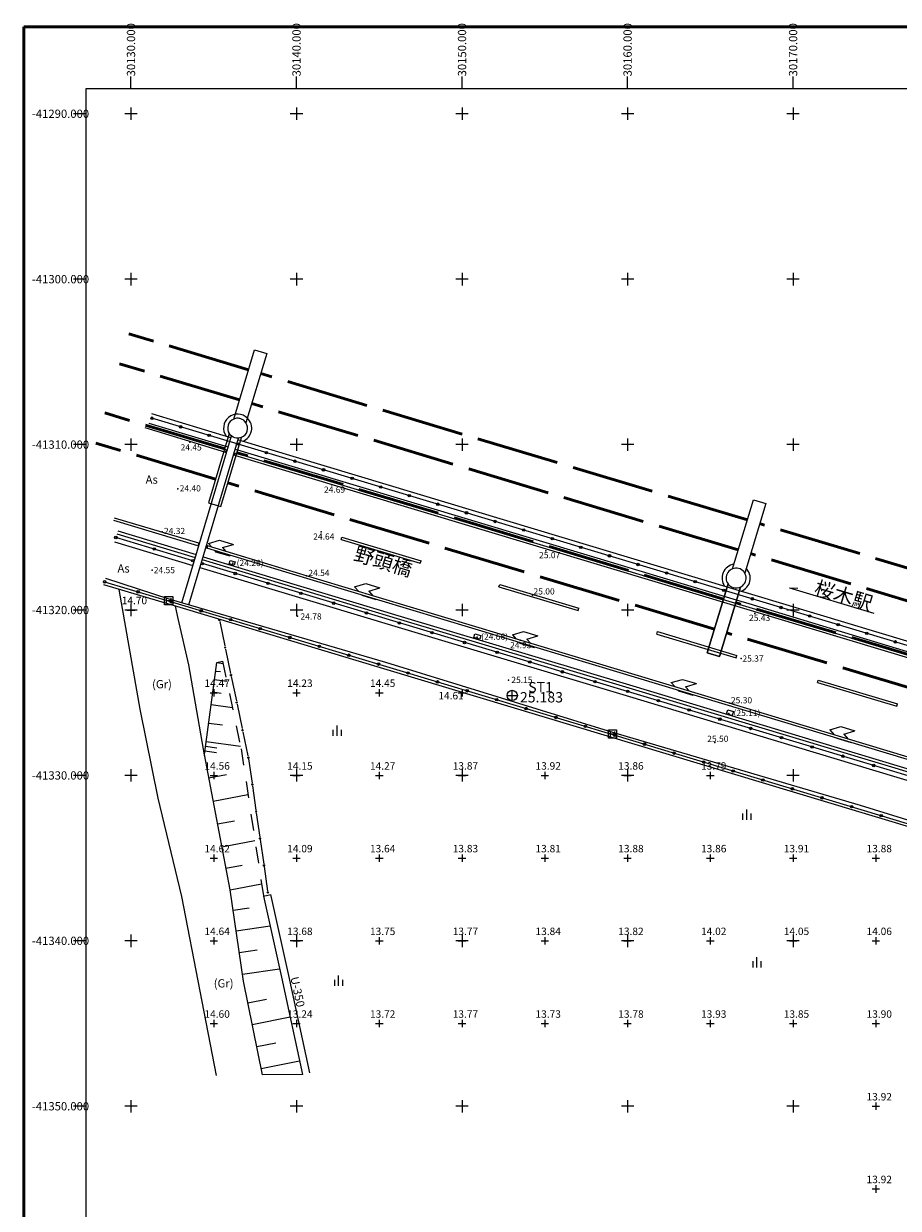
# Model space of a CAD drawing. Units: metres. Extents: x 30124 to 30414, y -41574 to -41285.
# Drawn here: x 30124 to 30176, y -41356 to -41285 of the extents above; entities that cross this region are included whole.
import ezdxf

# ---------------------------------------------------------------- set-up
doc = ezdxf.new("R2010")
doc.units = ezdxf.units.M
doc.header["$MEASUREMENT"] = 0
for name, pattern in [('CONTINUOUS_1', [0]), ('CONTINUOUS_6', [0]), ('DASHED', [6, 5, -1]), ('DOT', [2, 1, -1])]:
    doc.linetypes.add(name, pattern=pattern)
for name, color, linetype, lineweight in [('メッシュ', 250, 'CONTINUOUS_6', 13), ('メッシュ標高', 250, 'CONTINUOUS_6', 13), ('基準点', 250, 'CONTINUOUS_6', 13), ('独立標高メッシュ以外', 250, 'CONTINUOUS_6', 13), ('現況', 250, 'CONTINUOUS_6', 13), ('現況文字', 250, 'CONTINUOUS_6', 13), ('白線', 250, 'CONTINUOUS_6', 13)]:
    doc.layers.add(name, color=color, linetype=linetype, lineweight=lineweight)
doc.styles.add('MS Gothic', font='txt')

msp = doc.modelspace()

# ---------------------------------------------------------------- hatches: boundary and pattern name
at = {"layer": '独立標高メッシュ以外', "linetype": 'CONTINUOUS_1', "lineweight": 13}
for points in [[(30133.595, -41309.854, 1), (30133.52, -41309.854, 1)], [(30132.871, -41312.667, 1), (30132.796, -41312.667, 1)], [(30142.163, -41312.435, 1), (30142.089, -41312.435, 1)], [(30131.916, -41315.282, 1), (30131.841, -41315.282, 1)], [(30141.524, -41315.271, 1), (30141.449, -41315.271, 1)], [(30155.099, -41316.423, 1), (30155.023, -41316.423, 1)], [(30131.319, -41317.593, 1), (30131.244, -41317.593, 1)], [(30136.191, -41317.17, 1), (30136.115, -41317.17, 1)], [(30140.65, -41317.939, 1), (30140.575, -41317.939, 1)], [(30154.297, -41319.108, 1), (30154.221, -41319.108, 1)], [(30140.107, -41320.371, 1), (30140.032, -41320.371, 1)], [(30167.728, -41320.213, 1), (30167.653, -41320.213, 1)], [(30150.947, -41321.65, 1), (30150.873, -41321.65, 1)], [(30153.542, -41321.815, 1), (30153.467, -41321.815, 1)], [(30166.897, -41322.934, 1), (30166.822, -41322.934, 1)], [(30152.839, -41324.24, 1), (30152.764, -41324.24, 1)], [(30166.16, -41326.25, 1), (30166.085, -41326.25, 1)], [(30166.216, -41325.635, 1), (30166.142, -41325.635, 1)], [(30165.307, -41328.013, 1), (30165.232, -41328.013, 1)]]:
    msp.add_hatch(color=250, dxfattribs=at).paths.add_polyline_path(points, flags=0)

# ---------------------------------------------------------------- linework, layer by layer
at = {"layer": 'メッシュ', "color": 250, "linetype": 'CONTINUOUS_1', "lineweight": 50}
for p, q in [((30413.269, -41284.742), (30123.519, -41284.742)), ((30123.519, -41284.742), (30123.519, -41574.492))]:
    msp.add_line(p, q, dxfattribs=at)
at = {"layer": 'メッシュ', "color": 250, "linetype": 'CONTINUOUS_1', "lineweight": 13}
for p, q in [((30130, -41288.492), (30130, -41287.742)), ((30140, -41288.492), (30140, -41287.742)), ((30150, -41288.492), (30150, -41287.742)), ((30160, -41288.492), (30160, -41287.742)), ((30170, -41288.492), (30170, -41287.742)), ((30130, -41289.625), (30130, -41290.375)), ((30140, -41289.625), (30140, -41290.375)), ((30150, -41289.625), (30150, -41290.375)), ((30160, -41289.625), (30160, -41290.375)), ((30170, -41289.625), (30170, -41290.375)), ((30127.269, -41290), (30126.519, -41290)), ((30130.375, -41290), (30129.625, -41290)), ((30140.375, -41290), (30139.625, -41290)), ((30150.375, -41290), (30149.625, -41290)), ((30160.375, -41290), (30159.625, -41290)), ((30170.375, -41290), (30169.625, -41290)), ((30130, -41299.625), (30130, -41300.375)), ((30140, -41299.625), (30140, -41300.375)), ((30150, -41299.625), (30150, -41300.375)), ((30160, -41299.625), (30160, -41300.375)), ((30170, -41299.625), (30170, -41300.375)), ((30127.269, -41300), (30126.519, -41300)), ((30130.375, -41300), (30129.625, -41300)), ((30140.375, -41300), (30139.625, -41300)), ((30150.375, -41300), (30149.625, -41300)), ((30160.375, -41300), (30159.625, -41300)), ((30170.375, -41300), (30169.625, -41300)), ((30130, -41309.625), (30130, -41310.375)), ((30140, -41309.625), (30140, -41310.375)), ((30150, -41309.625), (30150, -41310.375)), ((30160, -41309.625), (30160, -41310.375)), ((30170, -41309.625), (30170, -41310.375)), ((30127.269, -41310), (30126.519, -41310)), ((30130.375, -41310), (30129.625, -41310)), ((30140.375, -41310), (30139.625, -41310)), ((30150.375, -41310), (30149.625, -41310)), ((30160.375, -41310), (30159.625, -41310)), ((30170.375, -41310), (30169.625, -41310)), ((30130, -41319.625), (30130, -41320.375)), ((30140, -41319.625), (30140, -41320.375)), ((30150, -41319.625), (30150, -41320.375)), ((30160, -41319.625), (30160, -41320.375)), ((30170, -41319.625), (30170, -41320.375)), ((30127.269, -41320), (30126.519, -41320)), ((30130.375, -41320), (30129.625, -41320)), ((30140.375, -41320), (30139.625, -41320)), ((30150.375, -41320), (30149.625, -41320)), ((30160.375, -41320), (30159.625, -41320)), ((30170.375, -41320), (30169.625, -41320)), ((30130, -41329.625), (30130, -41330.375)), ((30140, -41329.625), (30140, -41330.375)), ((30150, -41329.625), (30150, -41330.375)), ((30160, -41329.625), (30160, -41330.375)), ((30170, -41329.625), (30170, -41330.375)), ((30127.269, -41330), (30126.519, -41330)), ((30130.375, -41330), (30129.625, -41330)), ((30140.375, -41330), (30139.625, -41330)), ((30150.375, -41330), (30149.625, -41330)), ((30160.375, -41330), (30159.625, -41330)), ((30170.375, -41330), (30169.625, -41330)), ((30130, -41339.625), (30130, -41340.375)), ((30140, -41339.625), (30140, -41340.375)), ((30150, -41339.625), (30150, -41340.375)), ((30160, -41339.625), (30160, -41340.375)), ((30170, -41339.625), (30170, -41340.375)), ((30127.269, -41340), (30126.519, -41340)), ((30130.375, -41340), (30129.625, -41340)), ((30140.375, -41340), (30139.625, -41340)), ((30150.375, -41340), (30149.625, -41340)), ((30160.375, -41340), (30159.625, -41340)), ((30170.375, -41340), (30169.625, -41340)), ((30130, -41349.625), (30130, -41350.375)), ((30140, -41349.625), (30140, -41350.375)), ((30150, -41349.625), (30150, -41350.375)), ((30160, -41349.625), (30160, -41350.375)), ((30170, -41349.625), (30170, -41350.375)), ((30127.269, -41350), (30126.519, -41350)), ((30130.375, -41350), (30129.625, -41350)), ((30140.375, -41350), (30139.625, -41350)), ((30150.375, -41350), (30149.625, -41350)), ((30160.375, -41350), (30159.625, -41350)), ((30170.375, -41350), (30169.625, -41350))]:
    msp.add_line(p, q, dxfattribs=at)
at = {"layer": 'メッシュ', "color": 250, "linetype": 'CONTINUOUS_1', "lineweight": 25}
for p, q in [((30409.519, -41288.492), (30127.269, -41288.492)), ((30127.269, -41288.492), (30127.269, -41570.742))]:
    msp.add_line(p, q, dxfattribs=at)
at = {"layer": 'メッシュ標高', "color": 150, "linetype": 'CONTINUOUS_6', "lineweight": 13}
for p, q in [((30130, -41319.775), (30130, -41320.225)), ((30129.775, -41320), (30130.225, -41320)), ((30135, -41324.775), (30135, -41325.225)), ((30140, -41324.775), (30140, -41325.225)), ((30145, -41324.775), (30145, -41325.225)), ((30150, -41324.775), (30150, -41325.225)), ((30134.775, -41325), (30135.225, -41325)), ((30139.775, -41325), (30140.225, -41325)), ((30144.775, -41325), (30145.225, -41325)), ((30149.775, -41325), (30150.225, -41325)), ((30135, -41329.775), (30135, -41330.225)), ((30140, -41329.775), (30140, -41330.225)), ((30145, -41329.775), (30145, -41330.225)), ((30150, -41329.775), (30150, -41330.225)), ((30155, -41329.775), (30155, -41330.225)), ((30160, -41329.775), (30160, -41330.225)), ((30165, -41329.775), (30165, -41330.225)), ((30134.775, -41330), (30135.225, -41330)), ((30139.775, -41330), (30140.225, -41330)), ((30144.775, -41330), (30145.225, -41330)), ((30149.775, -41330), (30150.225, -41330)), ((30154.775, -41330), (30155.225, -41330)), ((30159.775, -41330), (30160.225, -41330)), ((30164.775, -41330), (30165.225, -41330)), ((30135, -41334.775), (30135, -41335.225)), ((30140, -41334.775), (30140, -41335.225)), ((30145, -41334.775), (30145, -41335.225)), ((30150, -41334.775), (30150, -41335.225)), ((30155, -41334.775), (30155, -41335.225)), ((30160, -41334.775), (30160, -41335.225)), ((30165, -41334.775), (30165, -41335.225)), ((30170, -41334.775), (30170, -41335.225)), ((30175, -41334.775), (30175, -41335.225)), ((30134.775, -41335), (30135.225, -41335)), ((30139.775, -41335), (30140.225, -41335)), ((30144.775, -41335), (30145.225, -41335)), ((30149.775, -41335), (30150.225, -41335)), ((30154.775, -41335), (30155.225, -41335)), ((30159.775, -41335), (30160.225, -41335)), ((30164.775, -41335), (30165.225, -41335)), ((30169.775, -41335), (30170.225, -41335)), ((30174.775, -41335), (30175.225, -41335)), ((30135, -41339.775), (30135, -41340.225)), ((30140, -41339.775), (30140, -41340.225)), ((30145, -41339.775), (30145, -41340.225)), ((30150, -41339.775), (30150, -41340.225)), ((30155, -41339.775), (30155, -41340.225)), ((30160, -41339.775), (30160, -41340.225)), ((30165, -41339.775), (30165, -41340.225)), ((30170, -41339.775), (30170, -41340.225)), ((30175, -41339.775), (30175, -41340.225)), ((30134.775, -41340), (30135.225, -41340)), ((30139.775, -41340), (30140.225, -41340)), ((30144.775, -41340), (30145.225, -41340)), ((30149.775, -41340), (30150.225, -41340)), ((30154.775, -41340), (30155.225, -41340)), ((30159.775, -41340), (30160.225, -41340)), ((30164.775, -41340), (30165.225, -41340)), ((30169.775, -41340), (30170.225, -41340)), ((30174.775, -41340), (30175.225, -41340)), ((30135, -41344.775), (30135, -41345.225)), ((30140, -41344.775), (30140, -41345.225)), ((30145, -41344.775), (30145, -41345.225)), ((30150, -41344.775), (30150, -41345.225)), ((30155, -41344.775), (30155, -41345.225)), ((30160, -41344.775), (30160, -41345.225)), ((30165, -41344.775), (30165, -41345.225)), ((30170, -41344.775), (30170, -41345.225)), ((30175, -41344.775), (30175, -41345.225)), ((30134.775, -41345), (30135.225, -41345)), ((30139.775, -41345), (30140.225, -41345)), ((30144.775, -41345), (30145.225, -41345)), ((30149.775, -41345), (30150.225, -41345)), ((30154.775, -41345), (30155.225, -41345)), ((30159.775, -41345), (30160.225, -41345)), ((30164.775, -41345), (30165.225, -41345)), ((30169.775, -41345), (30170.225, -41345)), ((30174.775, -41345), (30175.225, -41345)), ((30175, -41349.775), (30175, -41350.225)), ((30174.775, -41350), (30175.225, -41350)), ((30175, -41354.775), (30175, -41355.225)), ((30174.775, -41355), (30175.225, -41355))]:
    msp.add_line(p, q, dxfattribs=at)
at = {"layer": '基準点', "color": 1, "linetype": 'CONTINUOUS_6', "lineweight": 25}
for p, q in [((30153.029, -41325.476), (30153.029, -41324.851)), ((30152.716, -41325.164), (30153.341, -41325.164))]:
    msp.add_line(p, q, dxfattribs=at)
msp.add_circle((30153.029, -41325.164), 0.312, dxfattribs=at)
at = {"layer": '独立標高メッシュ以外', "color": 250, "linetype": 'CONTINUOUS_6', "lineweight": 13}
for p in [(30133.558, -41309.853), (30132.832, -41312.667), (30142.125, -41312.435), (30131.878, -41315.281), (30141.486, -41315.27), (30155.06, -41316.423), (30131.28, -41317.593), (30136.152, -41317.169), (30140.613, -41317.939), (30154.258, -41319.108), (30140.069, -41320.371), (30167.689, -41320.212), (30150.91, -41321.65), (30153.504, -41321.814), (30166.86, -41322.934), (30152.801, -41324.24), (30166.121, -41326.249), (30166.178, -41325.635), (30165.27, -41328.013)]:
    msp.add_point(p, dxfattribs=at)
at = {"layer": '現況', "color": 250, "linetype": 'DASHED', "lineweight": 50}
for p, q in [((30137.103, -41305.479), (30129.863, -41303.299)), ((30136.555, -41307.298), (30129.315, -41305.118)), ((30167.237, -41314.549), (30137.846, -41305.702)), ((30166.689, -41316.369), (30137.298, -41307.521)), ((30135.66, -41310.266), (30128.421, -41308.087)), ((30135.112, -41312.085), (30127.874, -41309.906)), ((30165.794, -41319.337), (30136.403, -41310.489)), ((30165.246, -41321.156), (30135.854, -41312.308)), ((30197.007, -41323.511), (30167.98, -41314.773)), ((30196.46, -41325.331), (30167.431, -41316.592)), ((30195.568, -41328.299), (30166.536, -41319.56)), ((30195.021, -41330.119), (30165.988, -41321.379))]:
    msp.add_line(p, q, dxfattribs=at)
at = {"layer": '現況', "color": 250, "linetype": 'CONTINUOUS_1', "lineweight": 18}
for p, q in [((30136.037, -41309.584), (30131.269, -41308.144)), ((30226.238, -41337), (30131.269, -41308.405)), ((30133.063, -41319.566), (30136.069, -41309.478)), ((30133.486, -41319.69), (30136.489, -41309.608)), ((30133.729, -41317.021), (30129.087, -41315.614)), ((30146.213, -41320.784), (30134.314, -41317.196)), ((30128.409, -41318.295), (30132.451, -41319.511)), ((30132.451, -41319.511), (30159.235, -41327.569)), ((30135.359, -41320.704), (30135.668, -41322.171)), ((30160.002, -41324.919), (30146.213, -41320.784)), ((30135.709, -41322.366), (30136.018, -41323.834)), ((30136.06, -41324.029), (30136.369, -41325.497)), ((30174.872, -41329.399), (30160.002, -41324.919)), ((30136.41, -41325.692), (30136.719, -41327.16)), ((30136.76, -41327.355), (30137.069, -41328.823)), ((30159.235, -41327.569), (30186.045, -41335.676)), ((30137.101, -41328.993), (30137.315, -41330.477)), ((30186.785, -41332.988), (30174.872, -41329.399)), ((30137.336, -41330.623), (30137.55, -41332.108)), ((30137.571, -41332.253), (30137.785, -41333.738)), ((30137.806, -41333.883), (30138.021, -41335.368)), ((30138.042, -41335.513), (30138.256, -41336.998)), ((30138.006, -41337.303), (30138.445, -41337.206)), ((30138.006, -41337.303), (30139.088, -41342.193)), ((30139.088, -41342.193), (30140.366, -41348.073))]:
    msp.add_line(p, q, dxfattribs=at)
at = {"layer": '現況', "color": 250, "linetype": 'CONTINUOUS_1', "lineweight": 13}
for p, q in [((30132.13, -41319.291), (30132.13, -41319.591)), ((30132.43, -41319.441), (30132.13, -41319.441)), ((30132.43, -41319.591), (30132.43, -41319.291)), ((30142.449, -41327.611), (30142.449, -41326.986)), ((30142.199, -41327.236), (30142.199, -41327.611)), ((30142.699, -41327.236), (30142.699, -41327.611)), ((30158.94, -41327.348), (30158.94, -41327.648)), ((30159.24, -41327.498), (30158.94, -41327.498)), ((30159.24, -41327.648), (30159.24, -41327.348)), ((30166.951, -41332.308), (30166.951, -41332.683)), ((30167.201, -41332.683), (30167.201, -41332.058)), ((30167.451, -41332.308), (30167.451, -41332.683)), ((30167.558, -41341.238), (30167.558, -41341.613)), ((30167.808, -41341.613), (30167.808, -41340.988)), ((30168.058, -41341.238), (30168.058, -41341.613)), ((30142.285, -41342.35), (30142.285, -41342.725)), ((30142.535, -41342.725), (30142.535, -41342.1)), ((30142.785, -41342.35), (30142.785, -41342.725))]:
    msp.add_line(p, q, dxfattribs=at)
at = {"layer": '現況', "color": 17, "linetype": 'CONTINUOUS_1', "lineweight": 18}
for p, q in [((30134.436, -41328.728), (30135.191, -41323.183)), ((30135.191, -41323.183), (30135.534, -41323.091)), ((30135.191, -41323.183), (30135.564, -41323.233)), ((30135.122, -41323.688), (30135.399, -41323.726)), ((30135.053, -41324.193), (30135.787, -41324.293)), ((30134.95, -41324.955), (30135.452, -41325.024)), ((30134.846, -41325.717), (30136.123, -41325.891)), ((30134.694, -41326.831), (30135.531, -41326.945)), ((30134.503, -41328.233), (30135.196, -41328.327)), ((30134.542, -41327.946), (30136.614, -41328.228)), ((30135.985, -41336.92), (30134.436, -41328.728)), ((30134.464, -41328.521), (30135.163, -41328.616)), ((30134.703, -41330.141), (30135.778, -41329.938)), ((30134.97, -41331.555), (30137.069, -41331.158)), ((30135.231, -41332.931), (30136.256, -41332.738)), ((30135.491, -41334.308), (30137.492, -41333.93)), ((30135.738, -41335.614), (30136.715, -41335.429)), ((30135.985, -41336.92), (30137.893, -41336.559)), ((30136.796, -41342.44), (30135.985, -41336.92)), ((30136.166, -41338.153), (30137.148, -41338.009)), ((30136.347, -41339.386), (30138.4, -41339.084)), ((30136.541, -41340.703), (30137.615, -41340.545)), ((30136.734, -41342.02), (30138.977, -41341.691)), ((30137.939, -41348.097), (30136.796, -41342.44)), ((30137.061, -41343.751), (30138.194, -41343.522)), ((30137.326, -41345.062), (30139.611, -41344.6)), ((30137.594, -41346.39), (30138.747, -41346.158)), ((30137.863, -41347.719), (30140.187, -41347.249)), ((30140.366, -41348.073), (30137.939, -41348.097))]:
    msp.add_line(p, q, dxfattribs=at)
at = {"layer": '現況', "color": 17, "linetype": 'DOT', "lineweight": 18}
for p, q in [((30135.534, -41323.091), (30136.647, -41328.386)), ((30136.647, -41328.386), (30138.006, -41337.303))]:
    msp.add_line(p, q, dxfattribs=at)
at = {"layer": '現況', "color": 250, "linetype": 'CONTINUOUS_1', "lineweight": 25, "flags": 128}
for points in [[(30136.206, -41308.456), (30137.469, -41304.267), (30138.211, -41304.491), (30136.948, -41308.679, 0.172741), (30136.627, -41308.435, 0.085842), (30136.424, -41308.407, 0.093655)], [(30135.94, -41309.337), (30134.678, -41313.525), (30135.42, -41313.749), (30136.683, -41309.561, -0.17284), (30136.28, -41309.587, -0.180852)], [(30166.069, -41318.424), (30164.812, -41322.595), (30165.554, -41322.819), (30166.821, -41318.616, -0.180115), (30166.403, -41318.655, -0.173579)]]:
    msp.add_lwpolyline(points, format="xyb", close=True, dxfattribs=at)
at = {"layer": '現況', "color": 250, "linetype": 'CONTINUOUS_1', "lineweight": 18, "flags": 128}
for points in [[(30135.865, -41310.16), (30131.096, -41308.718)], [(30166.756, -41318.832), (30157.924, -41316.177), (30136.458, -41309.713)], [(30136.449, -41310.337), (30136.287, -41310.288)], [(30166.583, -41319.406), (30157.751, -41316.752), (30136.449, -41310.337)], [(30129.154, -41315.394), (30133.88, -41316.826)], [(30129.206, -41315.221), (30133.931, -41316.654)], [(30129.009, -41315.872), (30133.737, -41317.305)], [(30134.301, -41316.951), (30146.279, -41320.564), (30160.068, -41324.699), (30174.938, -41329.179), (30186.851, -41332.768), (30203.814, -41337.866), (30213.119, -41340.665), (30224.128, -41343.986)], [(30134.353, -41316.779), (30146.331, -41320.392), (30160.12, -41324.527), (30174.99, -41329.007), (30186.903, -41332.596), (30203.866, -41337.694), (30213.171, -41340.493), (30224.18, -41343.814)], [(30134.159, -41317.431), (30146.135, -41321.043), (30159.924, -41325.178), (30174.794, -41329.658), (30186.707, -41333.247), (30203.67, -41338.345), (30212.975, -41341.144), (30223.983, -41344.465)], [(30212.372, -41343.33), (30199.366, -41339.42), (30185.918, -41335.488), (30174.079, -41331.822), (30159.118, -41327.402), (30145.392, -41323.175), (30132.308, -41319.345), (30128.483, -41318.097)], [(30212.257, -41343.713), (30199.251, -41339.803), (30173.964, -41332.205), (30145.277, -41323.558), (30132.976, -41319.856), (30128.369, -41318.48)], [(30129.274, -41318.751), (30130.541, -41326.003), (30131.625, -41331.367), (30133.043, -41337.322), (30134.164, -41343.042), (30135.147, -41348.147)], [(30196.537, -41327.808), (30177.075, -41321.949), (30167.511, -41319.059), (30166.756, -41318.832)], [(30134.466, -41328.885), (30133.499, -41323.304), (30132.852, -41320.516), (30132.692, -41319.771)], [(30196.364, -41328.382), (30176.902, -41322.523), (30167.338, -41319.633), (30166.583, -41319.406)], [(30140.806, -41347.977), (30139.528, -41342.097), (30138.445, -41337.206)]]:
    msp.add_lwpolyline(points, dxfattribs=at)
at = {"layer": '現況', "color": 250, "linetype": 'CONTINUOUS_1', "lineweight": 25, "flags": 128}
for points in [[(30166.344, -41317.511), (30167.603, -41313.337), (30168.345, -41313.561), (30167.077, -41317.766)], [(30166.821, -41318.616), (30165.554, -41322.819), (30164.812, -41322.595), (30166.069, -41318.424)]]:
    msp.add_lwpolyline(points, dxfattribs=at)
at = {"layer": '現況', "color": 250, "linetype": 'CONTINUOUS_1', "lineweight": 18, "flags": 128}
for points in [[(30135.982, -41317.014), (30136.291, -41317.096), (30136.24, -41317.287), (30135.931, -41317.205)], [(30150.781, -41321.44), (30151.135, -41321.543), (30151.069, -41321.769), (30150.715, -41321.666)], [(30166.052, -41326.038), (30166.394, -41326.135), (30166.327, -41326.37), (30165.985, -41326.273)]]:
    msp.add_lwpolyline(points, close=True, dxfattribs=at)
at = {"layer": '現況', "color": 250, "linetype": 'CONTINUOUS_1', "lineweight": 13, "flags": 128}
for points in [[(30132.53, -41319.691), (30132.03, -41319.691), (30132.03, -41319.191), (30132.53, -41319.191)], [(30159.34, -41327.748), (30158.84, -41327.748), (30158.84, -41327.248), (30159.34, -41327.248)]]:
    msp.add_lwpolyline(points, close=True, dxfattribs=at)
at = {"layer": '現況', "color": 250, "linetype": 'CONTINUOUS_1', "lineweight": 18}
for centre, radius in [((30131.269, -41308.405), 0.075), ((30132.996, -41308.925), 0.075), ((30134.724, -41309.445), 0.075), ((30136.451, -41309.965), 0.075), ((30138.178, -41310.485), 0.075), ((30139.905, -41311.005), 0.075), ((30141.633, -41311.525), 0.075), ((30143.36, -41312.045), 0.075), ((30145.087, -41312.565), 0.075), ((30146.815, -41313.085), 0.075), ((30148.542, -41313.605), 0.075), ((30150.269, -41314.126), 0.075), ((30151.996, -41314.646), 0.075), ((30129.087, -41315.614), 0.075), ((30153.724, -41315.166), 0.075), ((30131.408, -41316.317), 0.075), ((30155.451, -41315.686), 0.075), ((30157.178, -41316.206), 0.075), ((30133.729, -41317.021), 0.075), ((30158.906, -41316.726), 0.075), ((30134.314, -41317.196), 0.075), ((30160.633, -41317.246), 0.075), ((30162.36, -41317.766), 0.075), ((30128.409, -41318.295), 0.075), ((30136.297, -41317.794), 0.075), ((30138.28, -41318.392), 0.075), ((30164.087, -41318.286), 0.075), ((30130.43, -41318.903), 0.075), ((30140.264, -41318.99), 0.075), ((30165.815, -41318.806), 0.075), ((30132.451, -41319.511), 0.075), ((30142.247, -41319.588), 0.075), ((30167.542, -41319.326), 0.075), ((30169.269, -41319.847), 0.075), ((30134.237, -41320.048), 0.075), ((30135.338, -41320.606), 0.0375), ((30136.022, -41320.585), 0.075), ((30144.23, -41320.186), 0.075), ((30170.997, -41320.367), 0.075), ((30137.808, -41321.123), 0.075), ((30146.213, -41320.784), 0.075), ((30172.724, -41320.887), 0.075), ((30139.593, -41321.66), 0.075), ((30148.183, -41321.375), 0.075), ((30150.152, -41321.966), 0.075), ((30174.451, -41321.407), 0.075), ((30176.178, -41321.927), 0.075), ((30135.689, -41322.269), 0.0375), ((30141.379, -41322.197), 0.075), ((30143.165, -41322.734), 0.075), ((30152.122, -41322.557), 0.075), ((30144.95, -41323.271), 0.075), ((30154.092, -41323.147), 0.075), ((30136.039, -41323.932), 0.0375), ((30146.736, -41323.809), 0.075), ((30156.062, -41323.738), 0.075), ((30148.521, -41324.346), 0.075), ((30150.307, -41324.883), 0.075), ((30158.032, -41324.329), 0.075), ((30160.002, -41324.919), 0.075), ((30136.389, -41325.594), 0.0375), ((30152.093, -41325.42), 0.075), ((30161.86, -41325.479), 0.075), ((30153.878, -41325.957), 0.075), ((30163.719, -41326.039), 0.075), ((30155.664, -41326.495), 0.075), ((30157.449, -41327.032), 0.075), ((30165.578, -41326.599), 0.075), ((30136.74, -41327.257), 0.0375), ((30159.235, -41327.569), 0.075), ((30167.437, -41327.159), 0.075), ((30169.296, -41327.719), 0.075), ((30161.022, -41328.109), 0.075), ((30171.154, -41328.279), 0.075), ((30137.09, -41328.92), 0.0375), ((30162.81, -41328.65), 0.075), ((30164.597, -41329.19), 0.075), ((30173.013, -41328.839), 0.075), ((30166.384, -41329.731), 0.075), ((30174.872, -41329.399), 0.075), ((30137.325, -41330.55), 0.0375), ((30168.172, -41330.271), 0.075), ((30169.959, -41330.812), 0.075), ((30171.746, -41331.352), 0.075), ((30173.534, -41331.893), 0.075), ((30137.561, -41332.18), 0.0375), ((30175.321, -41332.433), 0.075), ((30137.796, -41333.81), 0.0375), ((30138.031, -41335.441), 0.0375), ((30138.266, -41337.071), 0.0375)]:
    msp.add_circle(centre, radius, dxfattribs=at)
for centre, start, end in [((30136.444, -41309.008), 46.08864, 215.08664), ((30136.444, -41309.008), 291.09431, 46.08864), ((30166.559, -41318.073), 98.87555, 215.25098), ((30166.559, -41318.073), 291.2968, 44.58576)]:
    msp.add_arc(centre, 0.85, start, end, dxfattribs=at)
at = {"layer": '現況', "color": 250, "linetype": 'CONTINUOUS_1', "lineweight": 25}
for centre, start, end in [((30136.444, -41309.008), 113.33839, 213.10875), ((30136.444, -41309.008), 293.33839, 33.10875), ((30166.559, -41318.073), 295.7911, 215.5607)]:
    msp.add_arc(centre, 0.602, start, end, dxfattribs=at)
at = {"layer": '現況文字', "color": 250, "linetype": 'CONTINUOUS_6', "lineweight": 18}
for q in [(30170.288, -41318.679), (30174.874, -41320.193)]:
    msp.add_line((30169.788, -41318.664), q, dxfattribs=at)
at = {"layer": '白線', "color": 4, "linetype": 'CONTINUOUS_1', "lineweight": 18}
for p, q in [((30135.719, -41310.457), (30135.763, -41310.314)), ((30136.255, -41310.633), (30136.298, -41310.489)), ((30134.089, -41315.968), (30134.046, -41316.111)), ((30134.621, -41316.127), (30134.577, -41316.271)), ((30142.693, -41315.732), (30142.736, -41315.588)), ((30147.48, -41317.169), (30147.523, -41317.025)), ((30152.232, -41318.592), (30152.275, -41318.448)), ((30157.019, -41320.029), (30157.062, -41319.885)), ((30161.771, -41321.452), (30161.814, -41321.308)), ((30166.558, -41322.889), (30166.601, -41322.745)), ((30171.475, -41324.378), (30171.518, -41324.234)), ((30176.262, -41325.815), (30176.305, -41325.671))]:
    msp.add_line(p, q, dxfattribs=at)
at = {"layer": '白線', "color": 5, "linetype": 'CONTINUOUS_1', "lineweight": 18}
for p, q in [((30135.342, -41315.778), (30136.198, -41316.032)), ((30144.179, -41318.406), (30145.034, -41318.666)), ((30153.723, -41321.306), (30154.579, -41321.564)), ((30163.311, -41324.192), (30164.167, -41324.447)), ((30172.885, -41327.049), (30173.74, -41327.308))]:
    msp.add_line(p, q, dxfattribs=at)
at = {"layer": '白線', "color": 4, "linetype": 'CONTINUOUS_1', "lineweight": 18, "flags": 128}
for points in [[(30130.844, -41308.968), (30135.719, -41310.457)], [(30130.888, -41308.825), (30135.763, -41310.314)], [(30136.298, -41310.489), (30162.086, -41318.258), (30188.587, -41326.224), (30215.3, -41334.268), (30220.728, -41335.905)], [(30136.255, -41310.633), (30162.043, -41318.402), (30188.544, -41326.368), (30215.257, -41334.412), (30220.685, -41336.049)], [(30134.046, -41316.111), (30128.964, -41314.583)], [(30134.089, -41315.968), (30129.007, -41314.439)], [(30224.339, -41343.286), (30215.598, -41340.65), (30196.143, -41334.812), (30176.912, -41329.037), (30158.076, -41323.358), (30139.356, -41317.708), (30134.577, -41316.271)], [(30224.383, -41343.142), (30215.641, -41340.506), (30196.186, -41334.668), (30176.955, -41328.893), (30158.119, -41323.214), (30139.399, -41317.564), (30134.621, -41316.127)], [(30142.693, -41315.732), (30147.48, -41317.169)], [(30142.736, -41315.588), (30147.523, -41317.025)], [(30152.232, -41318.592), (30157.019, -41320.029)], [(30152.275, -41318.448), (30157.062, -41319.885)], [(30161.771, -41321.452), (30166.558, -41322.889)], [(30161.814, -41321.308), (30166.601, -41322.745)], [(30171.475, -41324.378), (30176.262, -41325.815)], [(30171.518, -41324.234), (30176.305, -41325.671)]]:
    msp.add_lwpolyline(points, dxfattribs=at)
at = {"layer": '白線', "color": 5, "linetype": 'CONTINUOUS_1', "lineweight": 18, "flags": 128}
for points in [[(30134.673, -41315.97), (30135.342, -41315.778)], [(30134.673, -41315.97), (30134.879, -41316.205)], [(30135.53, -41316.224), (30136.198, -41316.032)], [(30135.53, -41316.224), (30135.739, -41316.464)], [(30135.065, -41316.417), (30135.133, -41316.496)], [(30135.99, -41316.75), (30135.133, -41316.496)], [(30135.925, -41316.676), (30135.99, -41316.75)], [(30143.509, -41318.594), (30144.179, -41318.406)], [(30143.509, -41318.594), (30143.755, -41318.879)], [(30143.938, -41319.091), (30143.966, -41319.123)], [(30144.821, -41319.383), (30143.966, -41319.123)], [(30144.364, -41318.854), (30145.034, -41318.666)], [(30144.364, -41318.854), (30144.608, -41319.136)], [(30144.791, -41319.348), (30144.821, -41319.383)], [(30153.054, -41321.496), (30153.723, -41321.306)], [(30153.054, -41321.496), (30153.277, -41321.753)], [(30153.461, -41321.965), (30153.512, -41322.024)], [(30153.91, -41321.754), (30154.579, -41321.564)], [(30153.91, -41321.754), (30154.133, -41322.011)], [(30154.368, -41322.281), (30153.512, -41322.024)], [(30154.318, -41322.224), (30154.368, -41322.281)], [(30162.642, -41324.383), (30163.311, -41324.192)], [(30162.642, -41324.383), (30162.873, -41324.648)], [(30163.059, -41324.86), (30163.101, -41324.909)], [(30163.498, -41324.638), (30164.167, -41324.447)], [(30163.498, -41324.638), (30163.733, -41324.907)], [(30163.958, -41325.165), (30163.101, -41324.909)], [(30163.918, -41325.119), (30163.958, -41325.165)], [(30172.215, -41327.238), (30172.885, -41327.049)], [(30172.215, -41327.238), (30172.48, -41327.544)], [(30173.07, -41327.497), (30173.74, -41327.308)], [(30173.07, -41327.497), (30173.334, -41327.802)], [(30172.663, -41327.756), (30172.672, -41327.766)], [(30173.528, -41328.025), (30172.672, -41327.766)], [(30173.518, -41328.014), (30173.528, -41328.025)]]:
    msp.add_lwpolyline(points, dxfattribs=at)

# ---------------------------------------------------------------- texts
at = {"layer": 'メッシュ', "color": 250, "lineweight": 13, "style": 'MS Gothic'}
for s, p in [('30130.000', (30130.25, -41287.74)), ('30140.000', (30140.25, -41287.74)), ('30150.000', (30150.25, -41287.74)), ('30160.000', (30160.25, -41287.74)), ('30170.000', (30170.25, -41287.74))]:
    msp.add_text(s, height=0.5, rotation=90, dxfattribs=at).set_placement(p)
for s, p in [('-41290.000', (30124.016, -41290.25)), ('-41300.000', (30124.016, -41300.25)), ('-41310.000', (30124.016, -41310.25)), ('-41320.000', (30124.016, -41320.25)), ('-41330.000', (30124.016, -41330.25)), ('-41340.000', (30124.016, -41340.25)), ('-41350.000', (30124.016, -41350.25))]:
    msp.add_text(s, height=0.5, dxfattribs=at).set_placement(p)
at = {"layer": 'メッシュ標高', "color": 150, "lineweight": 13, "style": 'MS Gothic'}
for s, p in [('14.70', (30129.438, -41319.65)), ('14.47', (30134.438, -41324.65)), ('14.23', (30139.438, -41324.65)), ('14.45', (30144.438, -41324.65)), ('14.61', (30148.571, -41325.401)), ('14.56', (30134.438, -41329.65)), ('14.15', (30139.438, -41329.65)), ('14.27', (30144.438, -41329.65)), ('13.87', (30149.438, -41329.65)), ('13.92', (30154.438, -41329.65)), ('13.86', (30159.438, -41329.65)), ('13.79', (30164.438, -41329.65)), ('14.62', (30134.438, -41334.65)), ('14.09', (30139.438, -41334.65)), ('13.64', (30144.438, -41334.65)), ('13.83', (30149.438, -41334.65)), ('13.81', (30154.438, -41334.65)), ('13.88', (30159.438, -41334.65)), ('13.86', (30164.438, -41334.65)), ('13.91', (30169.438, -41334.65)), ('13.88', (30174.438, -41334.65)), ('14.64', (30134.438, -41339.65)), ('13.68', (30139.438, -41339.65)), ('13.75', (30144.438, -41339.65)), ('13.77', (30149.438, -41339.65)), ('13.84', (30154.438, -41339.65)), ('13.82', (30159.438, -41339.65)), ('14.02', (30164.438, -41339.65)), ('14.05', (30169.438, -41339.65)), ('14.06', (30174.438, -41339.65)), ('14.60', (30134.438, -41344.65)), ('13.24', (30139.438, -41344.65)), ('13.72', (30144.438, -41344.65)), ('13.77', (30149.438, -41344.65)), ('13.73', (30154.438, -41344.65)), ('13.78', (30159.438, -41344.65)), ('13.93', (30164.438, -41344.65)), ('13.85', (30169.438, -41344.65)), ('13.90', (30174.438, -41344.65)), ('13.92', (30174.438, -41349.65)), ('13.92', (30174.438, -41354.65))]:
    msp.add_text(s, height=0.45, dxfattribs=at).set_placement(p)
at = {"layer": '基準点', "color": 1, "lineweight": 13, "style": 'MS Gothic'}
for s, p in [('ST1', (30153.997, -41324.98)), ('25.183', (30153.497, -41325.587))]:
    msp.add_text(s, height=0.625, dxfattribs=at).set_placement(p)
at = {"layer": '独立標高メッシュ以外', "color": 250, "lineweight": 13, "style": 'MS Gothic'}
for s, p in [('24.45', (30132.996, -41310.356)), ('24.40', (30132.941, -41312.832)), ('24.69', (30141.658, -41312.908)), ('24.32', (30131.992, -41315.409)), ('24.64', (30141.009, -41315.747)), ('(24.26)', (30136.383, -41317.343)), ('25.07', (30154.657, -41316.868)), ('24.55', (30131.378, -41317.774)), ('24.54', (30140.716, -41317.943)), ('25.00', (30154.319, -41319.06)), ('24.78', (30140.239, -41320.577)), ('25.43', (30167.342, -41320.657)), ('(24.66)', (30151.151, -41321.8)), ('24.93', (30152.907, -41322.308)), ('25.37', (30166.939, -41323.122)), ('25.15', (30152.978, -41324.411)), ('25.30', (30166.245, -41325.643)), ('(25.11)', (30166.402, -41326.407)), ('25.50', (30164.814, -41327.972))]:
    msp.add_text(s, height=0.375, dxfattribs=at).set_placement(p)
at = {"layer": '現況文字', "color": 250, "lineweight": 13, "style": 'MS Gothic'}
for s, p in [('As', (30130.884, -41312.365)), ('As', (30129.184, -41317.735)), ('(Gr)', (30131.274, -41324.733)), ('(Gr)', (30134.999, -41342.819))]:
    msp.add_text(s, height=0.5, dxfattribs=at).set_placement(p)
for s, height, rotation, p in [('野頭橋', 0.875, 343.24695, (30143.405, -41316.961)), ('桜木駅', 0.875, 343.27421, (30171.208, -41319.035)), ('U-350', 0.5, 282.26235, (30139.626, -41342.226))]:
    msp.add_text(s, height=height, rotation=rotation, dxfattribs=at).set_placement(p)

doc.saveas('drawing.dxf')
